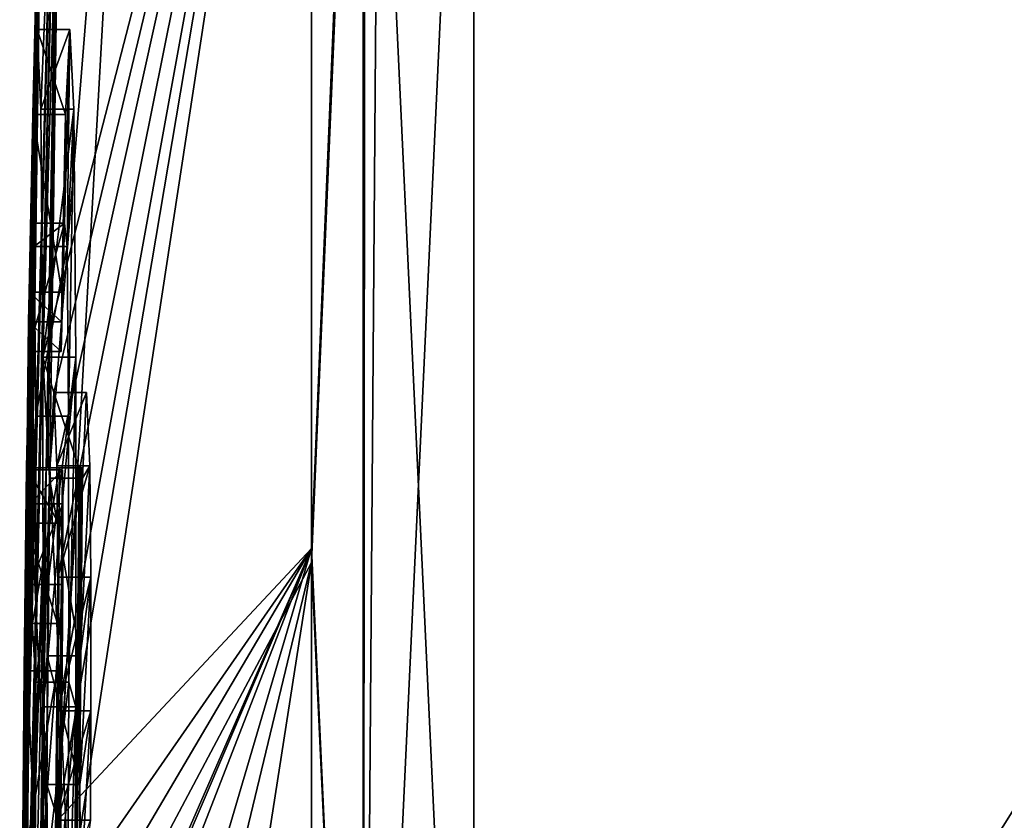
# Model space of a CAD drawing. Units: millimetres. Extents: x -166 to 166, y -32 to 32.
# Drawn here: x -166 to -163, y 3 to 5 of the extents above; entities that cross this region are included whole.
import ezdxf

# ---------------------------------------------------------------- set-up
doc = ezdxf.new("R2010")
doc.units = ezdxf.units.MM
doc.header["$LTSCALE"] = 52.148148
for name, color, linetype in [('114', 7, 'CONTINUOUS'), ('120', 7, 'CONTINUOUS'), ('121', 7, 'CONTINUOUS'), ('130', 7, 'CONTINUOUS'), ('131', 7, 'CONTINUOUS'), ('132', 7, 'CONTINUOUS'), ('133', 7, 'CONTINUOUS'), ('140', 7, 'CONTINUOUS'), ('141', 7, 'CONTINUOUS'), ('142', 7, 'CONTINUOUS'), ('146', 7, 'CONTINUOUS'), ('147', 7, 'CONTINUOUS'), ('148', 7, 'CONTINUOUS'), ('151', 7, 'CONTINUOUS'), ('152', 7, 'CONTINUOUS'), ('153', 7, 'CONTINUOUS'), ('173', 7, 'CONTINUOUS'), ('174', 7, 'CONTINUOUS'), ('175', 7, 'CONTINUOUS'), ('251', 7, 'CONTINUOUS')]:
    doc.layers.add(name, color=color, linetype=linetype)

msp = doc.modelspace()

# ---------------------------------------------------------------- linework, layer by layer
at = {"layer": '114', "linetype": 'Continuous'}
for points in [[(-165.5936, 1.749, 0.8956), (-165.5093, 7.1696, 1.7296), (-165.5984, 0.9253, 0.326), (-165.5936, 1.749, 0.8956)], [(-165.5984, 0.9253, 0.326), (-165.5093, 7.1696, 1.7296), (-165.5967, 1.3593, 0.326), (-165.5984, 0.9253, 0.326)], [(-165.5967, 1.3593, 0.326), (-165.5093, 7.1696, 1.7296), (-165.5829, 3.184, 0.326), (-165.5967, 1.3593, 0.326)], [(-165.5869, 2.3709, 1.4975), (-165.5093, 7.1696, 1.7296), (-165.5936, 1.749, 0.8956), (-165.5869, 2.3709, 1.4975)], [(-165.4568, 7.1688, 5.8766), (-165.5093, 7.1696, 1.7296), (-165.5869, 2.3709, 1.4975), (-165.4568, 7.1688, 5.8766)], [(-165.5818, 2.4059, 2.2609), (-165.4568, 7.1688, 5.8766), (-165.5869, 2.3709, 1.4975), (-165.5818, 2.4059, 2.2609)], [(-165.5776, 3.658, -0.172), (-165.4995, 7.169, -2.9844), (-165.5846, 3.0395, -0.172), (-165.5776, 3.658, -0.172)], [(-165.5846, 3.0395, -0.172), (-165.4995, 7.169, -2.9844), (-165.5699, 4.192, -0.715), (-165.5846, 3.0395, -0.172)], [(-165.5093, 7.1696, 1.7296), (-165.4995, 7.169, -2.9844), (-165.5829, 3.184, 0.326), (-165.5093, 7.1696, 1.7296)], [(-165.5829, 3.184, 0.326), (-165.4995, 7.169, -2.9844), (-165.5797, 3.4894, 0.1743), (-165.5829, 3.184, 0.326)], [(-165.5798, 1.9577, 2.8773), (-165.4568, 7.1688, 5.8766), (-165.5818, 2.4059, 2.2609), (-165.5798, 1.9577, 2.8773)], [(-165.5703, 2.35, 3.508), (-165.4568, 7.1688, 5.8766), (-165.5798, 1.9577, 2.8773), (-165.5703, 2.35, 3.508)], [(-165.5797, 3.4894, 0.1743), (-165.4995, 7.169, -2.9844), (-165.5776, 3.658, -0.172), (-165.5797, 3.4894, 0.1743)], [(-165.5643, 2.4202, 3.944), (-165.4568, 7.1688, 5.8766), (-165.5703, 2.35, 3.508), (-165.5643, 2.4202, 3.944)], [(-165.5699, 4.192, -0.715), (-165.4995, 7.169, -2.9844), (-165.5586, 4.7337, -1.5619), (-165.5699, 4.192, -0.715)], [(-165.5176, 3.658, 6.005), (-165.4568, 7.1688, 5.8766), (-165.5643, 2.4202, 3.944), (-165.5176, 3.658, 6.005)], [(-165.5586, 4.7337, -1.5619), (-165.4995, 7.169, -2.9844), (-165.5456, 4.9922, -2.779), (-165.5586, 4.7337, -1.5619)], [(-165.4995, 7.169, -2.9844), (-165.4344, 7.1687, -6.9257), (-165.5456, 4.9922, -2.779), (-165.4995, 7.169, -2.9844)], [(-165.5456, 4.9922, -2.779), (-165.4344, 7.1687, -6.9257), (-165.5341, 4.7497, -4.1194), (-165.5456, 4.9922, -2.779)], [(-165.5341, 4.7497, -4.1194), (-165.4344, 7.1687, -6.9257), (-165.5275, 3.9945, -5.2473), (-165.5341, 4.7497, -4.1194)], [(-165.4344, 7.1687, -6.9257), (-164.7103, 7.1627, -21.9489), (-165.5275, 3.9945, -5.2473), (-165.4344, 7.1687, -6.9257)], [(-164.7103, 7.1627, -21.9489), (-165.4947, 3.8871, -6.9304), (-165.5275, 3.9945, -5.2473), (-164.7103, 7.1627, -21.9489)], [(-164.7103, 7.1627, 21.9489), (-165.2257, 7.1675, 13.1551), (-165.5238, 1.8355, 6.509), (-164.7103, 7.1627, 21.9489)], [(-165.5238, 1.8355, 6.509), (-165.2257, 7.1675, 13.1551), (-165.5071, 3.658, 6.509), (-165.5238, 1.8355, 6.509)], [(-164.7103, 3.369, 22.8409), (-164.7103, 7.1627, 21.9489), (-165.5238, 1.8355, 6.509), (-164.7103, 3.369, 22.8409)], [(-165.5125, 3.658, 6.2547), (-165.4568, 7.1688, 5.8766), (-165.5176, 3.658, 6.005), (-165.5125, 3.658, 6.2547)], [(-165.5071, 3.658, 6.509), (-165.4568, 7.1688, 5.8766), (-165.5125, 3.658, 6.2547), (-165.5071, 3.658, 6.509)], [(-165.2257, 7.1675, 13.1551), (-165.4568, 7.1688, 5.8766), (-165.5071, 3.658, 6.509), (-165.2257, 7.1675, 13.1551)], [(-165.4852, 3.6638, -7.4452), (-165.4947, 3.8871, -6.9304), (-164.7103, 7.1627, -21.9489), (-165.4852, 3.6638, -7.4452)], [(-165.4819, 3.3246, -7.733), (-165.4852, 3.6638, -7.4452), (-164.7103, 7.1627, -21.9489), (-165.4819, 3.3246, -7.733)], [(-165.4834, 2.5845, -7.9558), (-165.4814, 2.918, -7.9132), (-164.7103, 7.1627, -21.9489), (-165.4834, 2.5845, -7.9558)], [(-164.7103, 3.4122, -22.8345), (-165.4834, 2.5845, -7.9558), (-164.7103, 7.1627, -21.9489), (-164.7103, 3.4122, -22.8345)], [(-165.4814, 2.918, -7.9132), (-165.4819, 3.3246, -7.733), (-164.7103, 7.1627, -21.9489), (-165.4814, 2.918, -7.9132)], [(-165.5621, 4.4024, -1.8347), (-165.5888, 2.4388, -0.8721), (-165.5723, 4.012, -0.715), (-165.5621, 4.4024, -1.8347)], [(-165.5888, 2.4388, -0.8721), (-165.5621, 4.4024, -1.8347), (-165.5686, 3.652, -2.341), (-165.5888, 2.4388, -0.8721)], [(-165.5621, 4.4024, -1.8347), (-165.5541, 4.3316, -2.9576), (-165.5686, 3.652, -2.341), (-165.5621, 4.4024, -1.8347)], [(-165.5686, 3.652, -2.341), (-165.5541, 4.3316, -2.9576), (-165.5669, 3.548, -2.6958), (-165.5686, 3.652, -2.341)], [(-165.5541, 4.3316, -2.9576), (-165.5495, 3.8147, -3.9718), (-165.5669, 3.548, -2.6958), (-165.5541, 4.3316, -2.9576)], [(-165.5901, 2.434, -0.172), (-165.5846, 3.0395, -0.172), (-165.5699, 4.192, -0.715), (-165.5901, 2.434, -0.172)], [(-165.5711, 4.1018, -0.715), (-165.5901, 2.434, -0.172), (-165.5699, 4.192, -0.715), (-165.5711, 4.1018, -0.715)], [(-165.5723, 4.012, -0.715), (-165.5901, 2.434, -0.172), (-165.5711, 4.1018, -0.715), (-165.5723, 4.012, -0.715)], [(-165.5888, 2.4388, -0.8721), (-165.5901, 2.434, -0.172), (-165.5723, 4.012, -0.715), (-165.5888, 2.4388, -0.8721)], [(-165.4947, 3.8871, -6.9304), (-165.5076, 3.6261, -6.5016), (-165.5275, 3.9945, -5.2473), (-165.4947, 3.8871, -6.9304)], [(-165.5275, 3.9945, -5.2473), (-165.5076, 3.6261, -6.5016), (-165.5274, 2.9295, -5.9128), (-165.5275, 3.9945, -5.2473)], [(-165.5495, 3.8147, -3.9718), (-165.549, 3.0054, -4.645), (-165.5676, 3.3021, -2.926), (-165.5495, 3.8147, -3.9718)], [(-165.5495, 3.8147, -3.9718), (-165.5676, 3.3021, -2.926), (-165.5669, 3.548, -2.6958), (-165.5495, 3.8147, -3.9718)], [(-165.5587, 2.441, 4.3364), (-165.5176, 3.658, 6.005), (-165.5643, 2.4202, 3.944), (-165.5587, 2.441, 4.3364)], [(-165.5482, 2.3292, 5.0647), (-165.5176, 3.658, 6.005), (-165.5587, 2.441, 4.3364), (-165.5482, 2.3292, 5.0647)], [(-165.5463, 1.717, 5.408), (-165.5176, 3.658, 6.005), (-165.5482, 2.3292, 5.0647), (-165.5463, 1.717, 5.408)], [(-165.5344, 1.8223, 6.005), (-165.5176, 3.658, 6.005), (-165.5463, 1.717, 5.408), (-165.5344, 1.8223, 6.005)], [(-165.5888, 2.1214, -1.4909), (-165.5888, 2.4388, -0.8721), (-165.5686, 3.652, -2.341), (-165.5888, 2.1214, -1.4909)], [(-165.5849, 1.8867, -2.341), (-165.5888, 2.1214, -1.4909), (-165.5686, 3.652, -2.341), (-165.5849, 1.8867, -2.341)], [(-165.5076, 3.6261, -6.5016), (-165.5148, 3.0852, -6.4474), (-165.5274, 2.9295, -5.9128), (-165.5076, 3.6261, -6.5016)], [(-165.4944, 2.0806, -7.6828), (-164.7103, 3.4122, -22.8345), (-165.5032, 1.5952, -7.4525), (-165.4944, 2.0806, -7.6828)], [(-165.5032, 1.5952, -7.4525), (-164.7103, 3.4122, -22.8345), (-165.4955, 1.5752, -7.7604), (-165.5032, 1.5952, -7.4525)], [(-165.4955, 1.5752, -7.7604), (-164.7103, 3.4122, -22.8345), (-165.4878, 1.413, -8.08), (-165.4955, 1.5752, -7.7604)], [(-165.4944, 2.0806, -7.6828), (-165.4875, 2.2929, -7.8891), (-164.7103, 3.4122, -22.8345), (-165.4944, 2.0806, -7.6828)], [(-165.4878, 1.413, -8.08), (-164.7103, 3.4122, -22.8345), (-165.4801, 0.7958, -8.4433), (-165.4878, 1.413, -8.08)], [(-165.4875, 2.2929, -7.8891), (-165.4834, 2.5845, -7.9558), (-164.7103, 3.4122, -22.8345), (-165.4875, 2.2929, -7.8891)], [(-164.7103, 3.4122, -22.8345), (-164.7103, 0, -23.0881), (-165.4801, 0.7958, -8.4433), (-164.7103, 3.4122, -22.8345)], [(-165.5294, -0.032, 6.509), (-165.2345, 0, 14.8042), (-164.7103, 3.369, 22.8409), (-165.5294, -0.032, 6.509)], [(-165.5294, -0.032, 6.509), (-164.7103, 3.369, 22.8409), (-165.5238, 1.8355, 6.509), (-165.5294, -0.032, 6.509)], [(-165.2345, 0, 14.8042), (-164.7103, 0, 23.0881), (-164.7103, 3.369, 22.8409), (-165.2345, 0, 14.8042)], [(-165.5676, 3.3021, -2.926), (-165.549, 3.0054, -4.645), (-165.5803, 1.8057, -2.926), (-165.5676, 3.3021, -2.926)], [(-165.5148, 3.0852, -6.4474), (-165.5156, 2.694, -6.5853), (-165.5274, 2.9295, -5.9128), (-165.5148, 3.0852, -6.4474)], [(-165.549, 3.0054, -4.645), (-165.5526, 2.1222, -4.8934), (-165.5803, 1.8057, -2.926), (-165.549, 3.0054, -4.645)], [(-165.5274, 2.9295, -5.9128), (-165.5083, 2.1452, -7.1003), (-165.5338, 1.809, -6.0382), (-165.5274, 2.9295, -5.9128)], [(-165.5131, 2.3647, -6.8229), (-165.5083, 2.1452, -7.1003), (-165.5274, 2.9295, -5.9128), (-165.5131, 2.3647, -6.8229)], [(-165.5156, 2.694, -6.5853), (-165.5131, 2.3647, -6.8229), (-165.5274, 2.9295, -5.9128), (-165.5156, 2.694, -6.5853)]]:
    msp.add_3dface(points, dxfattribs=at)
at = {"layer": '120', "linetype": 'Continuous'}
for points in [[(-164.2161, 7.2166, -22.4165), (-112.6, 0, -24), (-164.2161, -0.0002, -23.5496), (-164.2161, 7.2166, -22.4165)], [(-112.6, 0, -24), (-164.2161, 7.2166, -22.4165), (-138.5562, 6.9902, -22.7226), (-112.6, 0, -24)], [(-164.2161, 7.2166, 22.4165), (-164.2161, 0.0002, 23.5496), (-159.7126, 7.1769, 22.4706), (-164.2161, 7.2166, 22.4165)], [(-164.2161, 0.0002, 23.5496), (-155.2, 7.1371, 22.5246), (-159.7126, 7.1769, 22.4706), (-164.2161, 0.0002, 23.5496)], [(-155.2, 0, 23.6282), (-155.2, 7.1371, 22.5246), (-164.2161, 0.0002, 23.5496), (-155.2, 0, 23.6282)]]:
    msp.add_3dface(points, dxfattribs=at)
at = {"layer": '121', "linetype": 'Continuous'}
for points in [[(-164.7103, 7.1627, 21.9489), (-164.7103, 3.369, 22.8409), (-164.547, 7.2027, 22.2855), (-164.7103, 7.1627, 21.9489)], [(-164.7103, 3.369, 22.8409), (-164.553, 0.0014, 23.415), (-164.547, 7.2027, 22.2855), (-164.7103, 3.369, 22.8409)], [(-164.7103, 3.4122, -22.8345), (-164.7103, 7.1627, -21.9489), (-164.5531, 7.2021, -22.2798), (-164.7103, 3.4122, -22.8345)], [(-164.553, -0.0014, -23.415), (-164.7103, 3.4122, -22.8345), (-164.5531, 7.2021, -22.2798), (-164.553, -0.0014, -23.415)], [(-164.2161, 7.2166, -22.4165), (-164.2161, -0.0002, -23.5496), (-164.5531, 7.2021, -22.2798), (-164.2161, 7.2166, -22.4165)], [(-164.2161, -0.0002, -23.5496), (-164.553, -0.0014, -23.415), (-164.5531, 7.2021, -22.2798), (-164.2161, -0.0002, -23.5496)], [(-164.2161, 0.0002, 23.5496), (-164.2161, 7.2166, 22.4165), (-164.553, 0.0014, 23.415), (-164.2161, 0.0002, 23.5496)], [(-164.553, 0.0014, 23.415), (-164.2161, 7.2166, 22.4165), (-164.4979, 7.2072, 22.3251), (-164.553, 0.0014, 23.415)], [(-164.547, 7.2027, 22.2855), (-164.553, 0.0014, 23.415), (-164.4979, 7.2072, 22.3251), (-164.547, 7.2027, 22.2855)], [(-164.7103, 0, -23.0881), (-164.7103, 3.4122, -22.8345), (-164.553, -0.0014, -23.415), (-164.7103, 0, -23.0881)], [(-164.7103, 3.369, 22.8409), (-164.7103, 0, 23.0881), (-164.553, 0.0014, 23.415), (-164.7103, 3.369, 22.8409)]]:
    msp.add_3dface(points, dxfattribs=at)
at = {"layer": '130', "linetype": 'Continuous'}
for points in [[(-165.4852, 3.6638, -7.4452), (-165.4819, 3.3246, -7.733), (-165.3852, 3.6638, -7.4452), (-165.4852, 3.6638, -7.4452)], [(-165.3852, 3.6638, -7.4452), (-165.4819, 3.3246, -7.733), (-165.3819, 3.3246, -7.733), (-165.3852, 3.6638, -7.4452)], [(-165.4819, 3.3246, -7.733), (-165.4814, 2.918, -7.9132), (-165.3819, 3.3246, -7.733), (-165.4819, 3.3246, -7.733)], [(-165.3819, 3.3246, -7.733), (-165.4814, 2.918, -7.9132), (-165.3814, 2.918, -7.9132), (-165.3819, 3.3246, -7.733)]]:
    msp.add_3dface(points, dxfattribs=at)
at = {"layer": '131', "linetype": 'Continuous'}
for points in [[(-165.5076, 3.6261, -6.5016), (-165.4947, 3.8871, -6.9304), (-165.4076, 3.6261, -6.5016), (-165.5076, 3.6261, -6.5016)], [(-165.4947, 3.8871, -6.9304), (-165.4852, 3.6638, -7.4452), (-165.3947, 3.8871, -6.9304), (-165.4947, 3.8871, -6.9304)], [(-165.4076, 3.6261, -6.5016), (-165.4947, 3.8871, -6.9304), (-165.3947, 3.8871, -6.9304), (-165.4076, 3.6261, -6.5016)], [(-165.4852, 3.6638, -7.4452), (-165.3852, 3.6638, -7.4452), (-165.3947, 3.8871, -6.9304), (-165.4852, 3.6638, -7.4452)], [(-165.5148, 3.0852, -6.4474), (-165.5076, 3.6261, -6.5016), (-165.4148, 3.0852, -6.4474), (-165.5148, 3.0852, -6.4474)], [(-165.4148, 3.0852, -6.4474), (-165.5076, 3.6261, -6.5016), (-165.4076, 3.6261, -6.5016), (-165.4148, 3.0852, -6.4474)]]:
    msp.add_3dface(points, dxfattribs=at)
at = {"layer": '132', "linetype": 'Continuous'}
for points in [[(-165.5156, 2.694, -6.5853), (-165.5148, 3.0852, -6.4474), (-165.4156, 2.694, -6.5853), (-165.5156, 2.694, -6.5853)], [(-165.5148, 3.0852, -6.4474), (-165.4148, 3.0852, -6.4474), (-165.4156, 2.694, -6.5853), (-165.5148, 3.0852, -6.4474)], [(-165.5131, 2.3647, -6.8229), (-165.5156, 2.694, -6.5853), (-165.4131, 2.3647, -6.8229), (-165.5131, 2.3647, -6.8229)], [(-165.4131, 2.3647, -6.8229), (-165.5156, 2.694, -6.5853), (-165.4156, 2.694, -6.5853), (-165.4131, 2.3647, -6.8229)]]:
    msp.add_3dface(points, dxfattribs=at)
at = {"layer": '133', "linetype": 'Continuous'}
for points in [[(-165.4814, 2.918, -7.9132), (-165.4834, 2.5845, -7.9558), (-165.3814, 2.918, -7.9132), (-165.4814, 2.918, -7.9132)], [(-165.3814, 2.918, -7.9132), (-165.4834, 2.5845, -7.9558), (-165.3833, 2.5845, -7.9558), (-165.3814, 2.918, -7.9132)], [(-165.4834, 2.5845, -7.9558), (-165.4875, 2.2929, -7.8891), (-165.3833, 2.5845, -7.9558), (-165.4834, 2.5845, -7.9558)]]:
    msp.add_3dface(points, dxfattribs=at)
at = {"layer": '140', "linetype": 'Continuous'}
for points in [[(-165.5586, 4.7337, -1.5619), (-165.5456, 4.9922, -2.779), (-165.4586, 4.7337, -1.5619), (-165.5586, 4.7337, -1.5619)], [(-165.5456, 4.9922, -2.779), (-165.5341, 4.7497, -4.1194), (-165.4456, 4.9922, -2.779), (-165.5456, 4.9922, -2.779)], [(-165.4586, 4.7337, -1.5619), (-165.5456, 4.9922, -2.779), (-165.4456, 4.9922, -2.779), (-165.4586, 4.7337, -1.5619)], [(-165.4456, 4.9922, -2.779), (-165.5341, 4.7497, -4.1194), (-165.4341, 4.7496, -4.1194), (-165.4456, 4.9922, -2.779)], [(-165.5341, 4.7497, -4.1194), (-165.5275, 3.9945, -5.2473), (-165.4341, 4.7496, -4.1194), (-165.5341, 4.7497, -4.1194)], [(-165.4341, 4.7496, -4.1194), (-165.5275, 3.9945, -5.2473), (-165.4275, 3.9945, -5.2474), (-165.4341, 4.7496, -4.1194)], [(-165.5699, 4.192, -0.715), (-165.5586, 4.7337, -1.5619), (-165.4698, 4.192, -0.715), (-165.5699, 4.192, -0.715)], [(-165.4698, 4.192, -0.715), (-165.5586, 4.7337, -1.5619), (-165.4586, 4.7337, -1.5619), (-165.4698, 4.192, -0.715)], [(-165.5275, 3.9945, -5.2473), (-165.5274, 2.9295, -5.9128), (-165.4275, 3.9945, -5.2474), (-165.5275, 3.9945, -5.2473)], [(-165.4275, 3.9945, -5.2474), (-165.5274, 2.9295, -5.9128), (-165.4274, 2.9295, -5.9128), (-165.4275, 3.9945, -5.2474)], [(-165.5274, 2.9295, -5.9128), (-165.5338, 1.809, -6.0382), (-165.4274, 2.9295, -5.9128), (-165.5274, 2.9295, -5.9128)], [(-165.4274, 2.9295, -5.9128), (-165.5338, 1.809, -6.0382), (-165.4337, 1.809, -6.0382), (-165.4274, 2.9295, -5.9128)]]:
    msp.add_3dface(points, dxfattribs=at)
at = {"layer": '141', "linetype": 'Continuous'}
for points in [[(-165.5711, 4.1018, -0.715), (-165.5699, 4.192, -0.715), (-165.4711, 4.1018, -0.715), (-165.5711, 4.1018, -0.715)], [(-165.5699, 4.192, -0.715), (-165.4698, 4.192, -0.715), (-165.4711, 4.1018, -0.715), (-165.5699, 4.192, -0.715)], [(-165.5723, 4.012, -0.715), (-165.5711, 4.1018, -0.715), (-165.4723, 4.012, -0.715), (-165.5723, 4.012, -0.715)], [(-165.4723, 4.012, -0.715), (-165.5711, 4.1018, -0.715), (-165.4711, 4.1018, -0.715), (-165.4723, 4.012, -0.715)]]:
    msp.add_3dface(points, dxfattribs=at)
at = {"layer": '142', "linetype": 'Continuous'}
for points in [[(-165.5621, 4.4024, -1.8347), (-165.5723, 4.012, -0.715), (-165.4621, 4.4024, -1.8347), (-165.5621, 4.4024, -1.8347)], [(-165.5723, 4.012, -0.715), (-165.4723, 4.012, -0.715), (-165.4621, 4.4024, -1.8347), (-165.5723, 4.012, -0.715)], [(-165.5541, 4.3316, -2.9576), (-165.5621, 4.4024, -1.8347), (-165.4621, 4.4024, -1.8347), (-165.5541, 4.3316, -2.9576)], [(-165.4541, 4.3315, -2.9576), (-165.5541, 4.3316, -2.9576), (-165.4621, 4.4024, -1.8347), (-165.4541, 4.3315, -2.9576)], [(-165.5495, 3.8147, -3.9718), (-165.5541, 4.3316, -2.9576), (-165.4541, 4.3315, -2.9576), (-165.5495, 3.8147, -3.9718)], [(-165.4494, 3.8146, -3.9718), (-165.5495, 3.8147, -3.9718), (-165.4541, 4.3315, -2.9576), (-165.4494, 3.8146, -3.9718)], [(-165.549, 3.0054, -4.645), (-165.5495, 3.8147, -3.9718), (-165.4494, 3.8146, -3.9718), (-165.549, 3.0054, -4.645)], [(-165.449, 3.0053, -4.645), (-165.549, 3.0054, -4.645), (-165.4494, 3.8146, -3.9718), (-165.449, 3.0053, -4.645)], [(-165.5526, 2.1222, -4.8934), (-165.549, 3.0054, -4.645), (-165.449, 3.0053, -4.645), (-165.5526, 2.1222, -4.8934)], [(-165.4526, 2.1222, -4.8934), (-165.5526, 2.1222, -4.8934), (-165.449, 3.0053, -4.645), (-165.4526, 2.1222, -4.8934)]]:
    msp.add_3dface(points, dxfattribs=at)
at = {"layer": '146', "linetype": 'Continuous'}
for points in [[(-165.5676, 3.3021, -2.926), (-165.5803, 1.8057, -2.926), (-165.4675, 3.3021, -2.926), (-165.5676, 3.3021, -2.926)], [(-165.4675, 3.3021, -2.926), (-165.5803, 1.8057, -2.926), (-165.4803, 1.8057, -2.926), (-165.4675, 3.3021, -2.926)]]:
    msp.add_3dface(points, dxfattribs=at)
at = {"layer": '147', "linetype": 'Continuous'}
for points in [[(-165.5686, 3.652, -2.341), (-165.5669, 3.548, -2.6958), (-165.4686, 3.652, -2.341), (-165.5686, 3.652, -2.341)], [(-165.4686, 3.652, -2.341), (-165.5669, 3.548, -2.6958), (-165.4669, 3.548, -2.6958), (-165.4686, 3.652, -2.341)], [(-165.5669, 3.548, -2.6958), (-165.5676, 3.3021, -2.926), (-165.4669, 3.548, -2.6958), (-165.5669, 3.548, -2.6958)], [(-165.5676, 3.3021, -2.926), (-165.4675, 3.3021, -2.926), (-165.4669, 3.548, -2.6958), (-165.5676, 3.3021, -2.926)]]:
    msp.add_3dface(points, dxfattribs=at)
at = {"layer": '148', "linetype": 'Continuous'}
for points in [[(-165.5849, 1.8867, -2.341), (-165.5686, 3.652, -2.341), (-165.4849, 1.8867, -2.341), (-165.5849, 1.8867, -2.341)], [(-165.5686, 3.652, -2.341), (-165.4686, 3.652, -2.341), (-165.4849, 1.8867, -2.341), (-165.5686, 3.652, -2.341)]]:
    msp.add_3dface(points, dxfattribs=at)
at = {"layer": '151', "linetype": 'Continuous'}
for points in [[(-165.5776, 3.658, -0.172), (-165.5846, 3.0395, -0.172), (-165.4776, 3.658, -0.172), (-165.5776, 3.658, -0.172)], [(-165.4776, 3.658, -0.172), (-165.5846, 3.0395, -0.172), (-165.4845, 3.0395, -0.172), (-165.4776, 3.658, -0.172)], [(-165.5846, 3.0395, -0.172), (-165.5901, 2.434, -0.172), (-165.4845, 3.0395, -0.172), (-165.5846, 3.0395, -0.172)], [(-165.5901, 2.434, -0.172), (-165.4901, 2.434, -0.172), (-165.4845, 3.0395, -0.172), (-165.5901, 2.434, -0.172)]]:
    msp.add_3dface(points, dxfattribs=at)
at = {"layer": '152', "linetype": 'Continuous'}
for points in [[(-165.5797, 3.4894, 0.1743), (-165.5776, 3.658, -0.172), (-165.4796, 3.4894, 0.1743), (-165.5797, 3.4894, 0.1743)], [(-165.5776, 3.658, -0.172), (-165.4776, 3.658, -0.172), (-165.4796, 3.4894, 0.1743), (-165.5776, 3.658, -0.172)], [(-165.5829, 3.184, 0.326), (-165.5797, 3.4894, 0.1743), (-165.4829, 3.184, 0.326), (-165.5829, 3.184, 0.326)], [(-165.4829, 3.184, 0.326), (-165.5797, 3.4894, 0.1743), (-165.4796, 3.4894, 0.1743), (-165.4829, 3.184, 0.326)]]:
    msp.add_3dface(points, dxfattribs=at)
at = {"layer": '153', "linetype": 'Continuous'}
for points in [[(-165.5967, 1.3593, 0.326), (-165.5829, 3.184, 0.326), (-165.4968, 1.3447, 0.326), (-165.5967, 1.3593, 0.326)], [(-165.5829, 3.184, 0.326), (-165.4829, 3.184, 0.326), (-165.4968, 1.3447, 0.326), (-165.5829, 3.184, 0.326)]]:
    msp.add_3dface(points, dxfattribs=at)
at = {"layer": '173', "linetype": 'Continuous'}
for points in [[(-165.5176, 3.658, 6.005), (-165.5344, 1.8223, 6.005), (-165.4176, 3.658, 6.005), (-165.5176, 3.658, 6.005)], [(-165.4176, 3.658, 6.005), (-165.5344, 1.8223, 6.005), (-165.4345, 1.8006, 6.005), (-165.4176, 3.658, 6.005)]]:
    msp.add_3dface(points, dxfattribs=at)
at = {"layer": '174', "linetype": 'Continuous'}
for points in [[(-165.5125, 3.658, 6.2547), (-165.5176, 3.658, 6.005), (-165.4125, 3.658, 6.2547), (-165.5125, 3.658, 6.2547)], [(-165.5176, 3.658, 6.005), (-165.4176, 3.658, 6.005), (-165.4125, 3.658, 6.2547), (-165.5176, 3.658, 6.005)], [(-165.5071, 3.658, 6.509), (-165.5125, 3.658, 6.2547), (-165.407, 3.658, 6.509), (-165.5071, 3.658, 6.509)], [(-165.407, 3.658, 6.509), (-165.5125, 3.658, 6.2547), (-165.4125, 3.658, 6.2547), (-165.407, 3.658, 6.509)]]:
    msp.add_3dface(points, dxfattribs=at)
at = {"layer": '175', "linetype": 'Continuous'}
for points in [[(-165.5238, 1.8355, 6.509), (-165.5071, 3.658, 6.509), (-165.4239, 1.8071, 6.509), (-165.5238, 1.8355, 6.509)], [(-165.5071, 3.658, 6.509), (-165.407, 3.658, 6.509), (-165.4239, 1.8071, 6.509), (-165.5071, 3.658, 6.509)]]:
    msp.add_3dface(points, dxfattribs=at)
at = {"layer": '251', "color": 7, "linetype": 'Continuous'}
for points in [[(-165.4586, 4.7337, -1.5619), (-165.4456, 4.9922, -2.779), (-165.4621, 4.4024, -1.8347), (-165.4586, 4.7337, -1.5619)], [(-165.4456, 4.9922, -2.779), (-165.4541, 4.3315, -2.9576), (-165.4621, 4.4024, -1.8347), (-165.4456, 4.9922, -2.779)], [(-165.4456, 4.9922, -2.779), (-165.4341, 4.7496, -4.1194), (-165.4541, 4.3315, -2.9576), (-165.4456, 4.9922, -2.779)], [(-165.4341, 4.7496, -4.1194), (-165.4494, 3.8146, -3.9718), (-165.4541, 4.3315, -2.9576), (-165.4341, 4.7496, -4.1194)], [(-165.4341, 4.7496, -4.1194), (-165.4275, 3.9945, -5.2474), (-165.4494, 3.8146, -3.9718), (-165.4341, 4.7496, -4.1194)], [(-165.4586, 4.7337, -1.5619), (-165.4723, 4.012, -0.715), (-165.4711, 4.1018, -0.715), (-165.4586, 4.7337, -1.5619)], [(-165.4723, 4.012, -0.715), (-165.4586, 4.7337, -1.5619), (-165.4621, 4.4024, -1.8347), (-165.4723, 4.012, -0.715)], [(-165.4698, 4.192, -0.715), (-165.4586, 4.7337, -1.5619), (-165.4711, 4.1018, -0.715), (-165.4698, 4.192, -0.715)], [(-165.4275, 3.9945, -5.2474), (-165.449, 3.0053, -4.645), (-165.4494, 3.8146, -3.9718), (-165.4275, 3.9945, -5.2474)], [(-165.4275, 3.9945, -5.2474), (-165.4274, 2.9295, -5.9128), (-165.449, 3.0053, -4.645), (-165.4275, 3.9945, -5.2474)], [(-165.3852, 3.6638, -7.4452), (-165.4076, 3.6261, -6.5016), (-165.3947, 3.8871, -6.9304), (-165.3852, 3.6638, -7.4452)], [(-165.4776, 3.658, -0.172), (-165.4845, 3.0395, -0.172), (-165.5, 0), (-165.4776, 3.658, -0.172)], [(-165.4796, 3.4894, 0.1743), (-165.4776, 3.658, -0.172), (-165.5, 0), (-165.4796, 3.4894, 0.1743)], [(-165.4176, 3.658, 6.005), (-165.4345, 1.8006, 6.005), (-165.4125, 3.658, 6.2547), (-165.4176, 3.658, 6.005)], [(-165.4345, 1.8006, 6.005), (-165.407, 3.658, 6.509), (-165.4125, 3.658, 6.2547), (-165.4345, 1.8006, 6.005)], [(-165.407, 3.658, 6.509), (-165.4345, 1.8006, 6.005), (-165.4239, 1.8071, 6.509), (-165.407, 3.658, 6.509)], [(-165.3852, 3.6638, -7.4452), (-165.3819, 3.3246, -7.733), (-165.4148, 3.0852, -6.4474), (-165.3852, 3.6638, -7.4452)], [(-165.3852, 3.6638, -7.4452), (-165.4148, 3.0852, -6.4474), (-165.4076, 3.6261, -6.5016), (-165.3852, 3.6638, -7.4452)], [(-165.4686, 3.652, -2.341), (-165.4675, 3.3021, -2.926), (-165.4849, 1.8867, -2.341), (-165.4686, 3.652, -2.341)], [(-165.4675, 3.3021, -2.926), (-165.4686, 3.652, -2.341), (-165.4669, 3.548, -2.6958), (-165.4675, 3.3021, -2.926)], [(-165.4829, 3.184, 0.326), (-165.4796, 3.4894, 0.1743), (-165.5, 0), (-165.4829, 3.184, 0.326)], [(-165.4675, 3.3021, -2.926), (-165.4803, 1.8057, -2.926), (-165.4849, 1.8867, -2.341), (-165.4675, 3.3021, -2.926)], [(-165.3819, 3.3246, -7.733), (-165.3814, 2.918, -7.9132), (-165.4156, 2.694, -6.5853), (-165.3819, 3.3246, -7.733)], [(-165.4148, 3.0852, -6.4474), (-165.3819, 3.3246, -7.733), (-165.4156, 2.694, -6.5853), (-165.4148, 3.0852, -6.4474)], [(-165.4968, 1.3447, 0.326), (-165.4829, 3.184, 0.326), (-165.5, 0), (-165.4968, 1.3447, 0.326)], [(-165.4845, 3.0395, -0.172), (-165.4901, 2.434, -0.172), (-165.5, 0), (-165.4845, 3.0395, -0.172)], [(-165.4274, 2.9295, -5.9128), (-165.4526, 2.1222, -4.8934), (-165.449, 3.0053, -4.645), (-165.4274, 2.9295, -5.9128)], [(-165.4274, 2.9295, -5.9128), (-165.4337, 1.809, -6.0382), (-165.4526, 2.1222, -4.8934), (-165.4274, 2.9295, -5.9128)], [(-165.3814, 2.918, -7.9132), (-165.4131, 2.3647, -6.8229), (-165.4156, 2.694, -6.5853), (-165.3814, 2.918, -7.9132)], [(-165.4131, 2.3647, -6.8229), (-165.3814, 2.918, -7.9132), (-165.3833, 2.5845, -7.9558), (-165.4131, 2.3647, -6.8229)]]:
    msp.add_3dface(points, dxfattribs=at)

doc.saveas('drawing.dxf')
